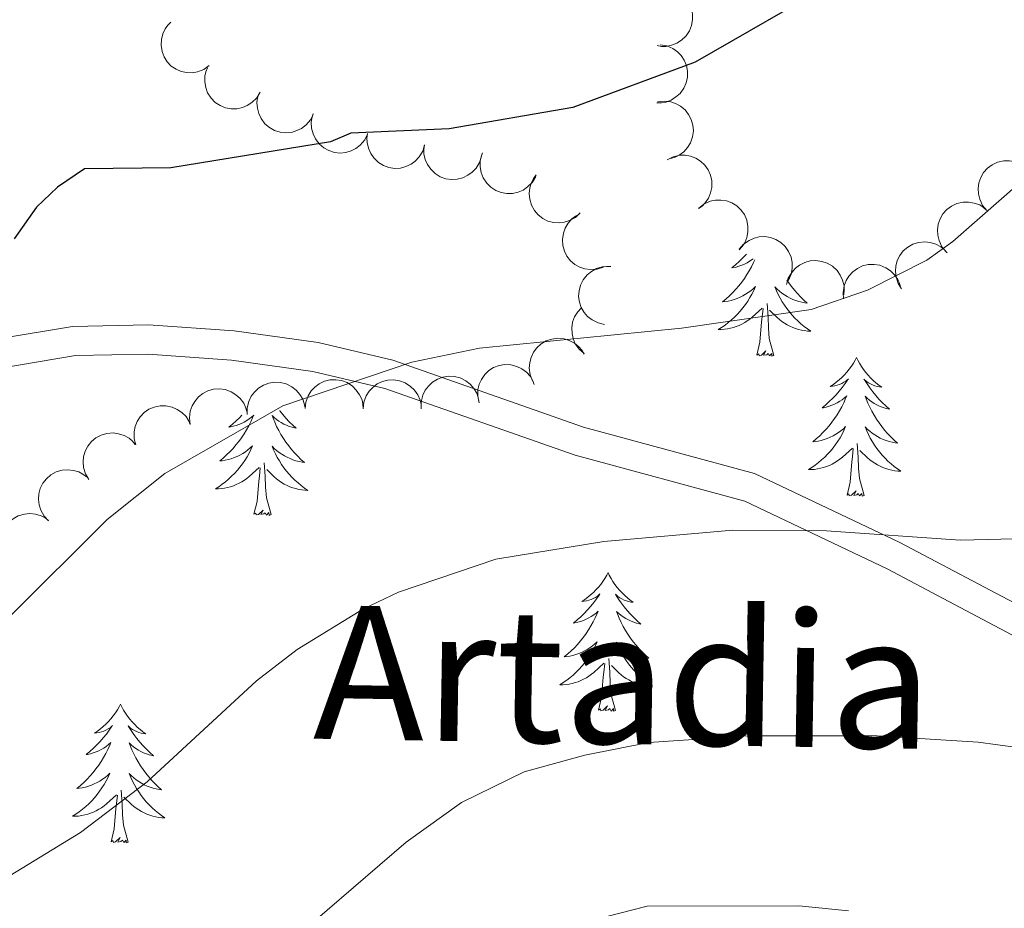
# Model space of a CAD drawing. Units: metres. Extents: x 613634 to 618089, y 722281 to 725251.
# Drawn here: x 615880 to 615964, y 723160 to 723237 of the extents above; entities that cross this region are included whole.
import ezdxf
from ezdxf.enums import TextEntityAlignment as Align

# ---------------------------------------------------------------- set-up
doc = ezdxf.new("R2010")
doc.units = ezdxf.units.M
doc.header["$MEASUREMENT"] = 0
doc.linetypes.add('DGN Style 3', pattern=[73.780546, 52.70039, -21.080156])
for name, color, linetype, lineweight in [('Altimetría', 7, 'Continuous', 0), ('Carátula', 7, 'Continuous', 0), ('Entidades_rústicas', 7, 'Continuous', 0), ('Marco', 7, 'Continuous', 0), ('Textos_rotulacion', 7, 'Continuous', 0), ('Viales_ffcc', 7, 'Continuous', 0), ('Zona_arbolada', 7, 'Continuous', 0)]:
    doc.layers.add(name, color=color, linetype=linetype, lineweight=lineweight)
doc.styles.add('Style-Times New Roman', font='txt')

msp = doc.modelspace()

# ---------------------------------------------------------------- linework, layer by layer
at = {"layer": 'Altimetría', "color": 30, "linetype": 'Continuous', "lineweight": 30, "elevation": 775, "flags": 128}
msp.add_lwpolyline([(615988.961, 723289.756), (615988.811, 723273.382), (615987.765, 723271.124), (615983.574, 723267.763), (615974.369, 723262.905), (615972.139, 723261.276), (615968.247, 723257.571), (615958.594, 723247.115), (615954.552, 723243.478), (615949.889, 723239.92), (615937.71, 723232.902), (615927.192, 723228.988), (615916.534, 723227.145), (615908.084, 723226.789), (615906.327, 723226.021), (615892.601, 723223.791), (615885.164, 723223.713), (615882.834, 723222.126), (615881.026, 723220.406), (615879.104, 723217.673)], dxfattribs=at)
at = {"layer": 'Altimetría', "color": 30, "linetype": 'Continuous', "lineweight": 0, "flags": 128}
for points, elevation in [([(615878.658, 723185.09), (615887.114, 723193.534), (615892.068, 723197.477), (615902.231, 723203.31), (615913.315, 723207.072), (615919.142, 723208.287), (615936.518, 723209.996), (615947.683, 723211.611), (615952.534, 723213.267), (615957.622, 723215.841), (615959.874, 723217.464), (615967.775, 723224.396), (615977.279, 723234.938), (615992.116, 723254.934), (615996.256, 723261.328), (615998.947, 723266.776), (616000.538, 723272.286), (616000.301, 723285.516)], 770), ([(615876.299, 723161.413), (615884.82, 723166.596), (615890.556, 723170.964), (615899.969, 723179.644), (615903.461, 723182.345), (615909.157, 723185.843), (615912.191, 723187.29), (615920.558, 723190.121), (615929.858, 723191.649), (615940.934, 723192.602), (615948.995, 723192.557), (615960.506, 723191.755), (615966.355, 723191.905)], 765), ([(615896.971, 723152.119), (615912.824, 723165.755), (615917.604, 723169.188), (615922.98, 723171.813), (615928.208, 723173.258), (615933.715, 723174.35), (615942.247, 723174.903), (615953.375, 723174.909), (615962.064, 723174.364), (615967.121, 723173.671)], 760), ([(615925.411, 723158.167), (615933.581, 723160.265), (615946.634, 723160.274), (615950.894, 723159.844)], 755)]:
    msp.add_lwpolyline(points, dxfattribs=dict(at, elevation=elevation))
at = {"layer": 'Carátula', "color": 7, "linetype": 'Continuous', "lineweight": 0}
msp.add_3dface([(613633.654, 722280.602), (618088.649, 722280.602), (618088.649, 725250.612), (613633.654, 725250.612)], dxfattribs=at)
at = {"layer": 'Entidades_rústicas', "color": 92, "linetype": 'Continuous', "lineweight": 0, "flags": 128}
for points in [[(615942.109, 723216.367), (615942.065, 723216.317), (615941.78, 723216.017), (615941.483, 723215.728), (615941.176, 723215.45), (615940.858, 723215.184), (615940.982, 723215.205), (615941.229, 723215.259), (615941.473, 723215.328), (615941.71, 723215.412), (615941.943, 723215.511), (615942.168, 723215.625), (615942.386, 723215.753), (615942.595, 723215.894), (615942.693, 723215.969)], [(615942.838, 723215.872), (615942.731, 723215.636), (615942.554, 723215.285), (615942.363, 723214.941), (615942.157, 723214.604), (615941.94, 723214.277), (615941.708, 723213.959), (615941.463, 723213.651), (615941.207, 723213.352), (615940.938, 723213.064), (615940.659, 723212.788), (615940.367, 723212.523), (615940.066, 723212.27), (615940.262, 723212.292), (615940.53, 723212.334), (615940.794, 723212.393), (615941.054, 723212.467), (615941.311, 723212.557), (615941.561, 723212.661), (615941.804, 723212.78), (615942.04, 723212.914), (615942.268, 723213.06), (615942.486, 723213.221), (615942.695, 723213.393), (615942.893, 723213.578), (615942.747, 723213.253), (615942.587, 723212.935), (615942.412, 723212.624), (615942.224, 723212.322), (615942.022, 723212.028), (615941.807, 723211.744), (615941.58, 723211.47), (615941.34, 723211.205), (615941.09, 723210.952), (615940.828, 723210.711), (615940.555, 723210.482), (615940.272, 723210.264), (615939.98, 723210.06), (615939.687, 723209.874), (615939.952, 723209.879), (615940.215, 723209.899), (615940.478, 723209.936), (615940.738, 723209.988), (615940.994, 723210.056), (615941.245, 723210.139), (615941.491, 723210.238), (615941.731, 723210.35), (615941.963, 723210.477), (615942.188, 723210.618), (615942.403, 723210.773), (615942.609, 723210.939), (615943.47, 723211.724)], [(615945.593, 723214.141), (615945.763, 723213.891), (615945.997, 723213.575), (615946.243, 723213.268), (615946.502, 723212.971), (615946.772, 723212.686), (615947.054, 723212.411), (615947.347, 723212.148), (615947.151, 723212.176), (615946.885, 723212.228), (615946.623, 723212.295), (615946.366, 723212.378), (615946.112, 723212.477), (615945.866, 723212.589), (615945.627, 723212.716), (615945.396, 723212.858), (615945.173, 723213.011), (615944.96, 723213.179), (615944.757, 723213.358), (615944.565, 723213.55), (615944.701, 723213.22), (615944.85, 723212.897), (615945.014, 723212.58), (615945.192, 723212.272), (615945.384, 723211.972), (615945.589, 723211.68), (615945.807, 723211.399), (615946.038, 723211.127), (615946.279, 723210.865), (615946.533, 723210.615), (615946.798, 723210.377), (615947.073, 723210.15), (615947.359, 723209.936), (615947.646, 723209.741), (615947.381, 723209.754), (615947.118, 723209.783), (615946.857, 723209.829), (615946.599, 723209.89), (615946.345, 723209.966), (615946.097, 723210.058), (615945.854, 723210.165), (615945.618, 723210.285), (615945.391, 723210.419), (615945.171, 723210.568), (615944.961, 723210.73), (615944.761, 723210.903), (615944.113, 723211.534)], [(615944.481, 723207.657), (615944.076, 723209.104), (615944.001, 723210.01), (615943.971, 723210.959), (615943.888, 723212.125)], [(615943.011, 723207.682), (615943.275, 723208.796), (615943.417, 723210.536), (615943.473, 723210.968), (615943.548, 723211.69)], [(615944.481, 723207.657), (615944.306, 723207.592), (615944.291, 723207.832), (615944.097, 723207.613), (615943.98, 723207.818), (615943.857, 723207.712), (615943.586, 723207.662), (615943.789, 723208.052), (615943.397, 723207.678), (615943.209, 723207.628), (615943.17, 723207.79), (615943.011, 723207.682)], [(615951.588, 723207.47), (615951.473, 723207.253), (615951.314, 723206.981), (615951.141, 723206.717), (615950.955, 723206.464), (615950.757, 723206.219), (615950.546, 723205.984), (615950.323, 723205.762), (615950.09, 723205.55), (615949.846, 723205.351), (615949.592, 723205.164), (615949.329, 723204.991), (615949.529, 723205.01), (615949.732, 723205.045), (615949.932, 723205.096), (615950.128, 723205.162), (615950.319, 723205.244), (615950.501, 723205.34), (615950.677, 723205.449), (615950.885, 723205.637), (615950.843, 723205.572), (615950.607, 723205.231), (615950.359, 723204.899), (615950.097, 723204.578), (615949.824, 723204.266), (615949.539, 723203.966), (615949.242, 723203.677), (615948.934, 723203.399), (615948.617, 723203.133), (615948.741, 723203.154), (615948.988, 723203.208), (615949.231, 723203.277), (615949.469, 723203.361), (615949.702, 723203.46), (615949.927, 723203.574), (615950.145, 723203.702), (615950.354, 723203.843), (615950.554, 723203.997), (615950.744, 723204.164), (615950.652, 723203.943), (615950.49, 723203.585), (615950.313, 723203.234), (615950.122, 723202.89), (615949.916, 723202.553), (615949.699, 723202.226), (615949.466, 723201.908), (615949.222, 723201.6), (615948.966, 723201.301), (615948.697, 723201.014), (615948.418, 723200.737), (615948.126, 723200.472), (615947.825, 723200.219), (615948.021, 723200.241), (615948.289, 723200.283), (615948.553, 723200.342), (615948.813, 723200.417), (615949.07, 723200.506), (615949.32, 723200.61), (615949.563, 723200.729), (615949.799, 723200.863), (615950.026, 723201.009), (615950.245, 723201.17), (615950.454, 723201.342), (615950.652, 723201.527), (615950.506, 723201.202), (615950.345, 723200.884), (615950.171, 723200.573), (615949.983, 723200.271), (615949.781, 723199.977), (615949.566, 723199.693), (615949.339, 723199.419), (615949.099, 723199.155), (615948.849, 723198.901), (615948.587, 723198.66), (615948.314, 723198.431), (615948.031, 723198.213), (615947.739, 723198.009), (615947.446, 723197.823), (615947.711, 723197.828), (615947.974, 723197.848), (615948.237, 723197.885), (615948.497, 723197.938), (615948.753, 723198.005), (615949.004, 723198.088), (615949.25, 723198.187), (615949.49, 723198.299), (615949.722, 723198.426), (615949.947, 723198.567), (615950.162, 723198.722), (615950.368, 723198.888), (615951.229, 723199.673)], [(615951.588, 723207.47), (615951.695, 723207.249), (615951.846, 723206.972), (615952.009, 723206.703), (615952.187, 723206.443), (615952.377, 723206.192), (615952.58, 723205.95), (615952.795, 723205.721), (615953.021, 723205.501), (615953.258, 723205.294), (615953.506, 723205.099), (615953.763, 723204.916), (615953.564, 723204.943), (615953.362, 723204.984), (615953.164, 723205.042), (615952.97, 723205.115), (615952.782, 723205.203), (615952.603, 723205.305), (615952.431, 723205.42), (615952.229, 723205.614), (615952.269, 723205.548), (615952.493, 723205.2), (615952.73, 723204.86), (615952.981, 723204.529), (615953.244, 723204.209), (615953.518, 723203.899), (615953.805, 723203.6), (615954.104, 723203.312), (615954.412, 723203.036), (615954.289, 723203.061), (615954.044, 723203.123), (615953.803, 723203.2), (615953.568, 723203.292), (615953.339, 723203.399), (615953.118, 723203.521), (615952.904, 723203.655), (615952.7, 723203.804), (615952.505, 723203.964), (615952.321, 723204.137), (615952.406, 723203.914), (615952.555, 723203.55), (615952.721, 723203.193), (615952.9, 723202.843), (615953.094, 723202.5), (615953.3, 723202.166), (615953.522, 723201.84), (615953.756, 723201.524), (615954.002, 723201.217), (615954.261, 723200.92), (615954.531, 723200.635), (615954.813, 723200.36), (615955.106, 723200.097), (615954.91, 723200.125), (615954.644, 723200.177), (615954.382, 723200.244), (615954.125, 723200.327), (615953.871, 723200.426), (615953.625, 723200.538), (615953.386, 723200.665), (615953.155, 723200.807), (615952.932, 723200.961), (615952.719, 723201.128), (615952.516, 723201.308), (615952.324, 723201.499), (615952.46, 723201.17), (615952.609, 723200.846), (615952.773, 723200.529), (615952.951, 723200.221), (615953.143, 723199.921), (615953.348, 723199.629), (615953.566, 723199.348), (615953.797, 723199.076), (615954.038, 723198.814), (615954.292, 723198.564), (615954.557, 723198.326), (615954.832, 723198.099), (615955.118, 723197.885), (615955.405, 723197.69), (615955.14, 723197.703), (615954.877, 723197.732), (615954.616, 723197.778), (615954.358, 723197.839), (615954.104, 723197.915), (615953.856, 723198.007), (615953.613, 723198.114), (615953.377, 723198.234), (615953.15, 723198.369), (615952.93, 723198.517), (615952.72, 723198.679), (615952.52, 723198.852), (615951.872, 723199.483)], [(615901.95, 723202.884), (615901.956, 723202.877), (615902.219, 723202.557), (615902.494, 723202.247), (615902.781, 723201.948), (615903.079, 723201.66), (615903.387, 723201.384), (615903.264, 723201.409), (615903.019, 723201.471), (615902.778, 723201.548), (615902.543, 723201.64), (615902.314, 723201.747), (615902.093, 723201.869), (615901.879, 723202.003), (615901.675, 723202.152), (615901.481, 723202.312), (615901.296, 723202.485), (615901.381, 723202.262), (615901.531, 723201.898), (615901.696, 723201.541), (615901.875, 723201.191), (615902.069, 723200.848), (615902.275, 723200.513), (615902.497, 723200.188), (615902.731, 723199.872), (615902.977, 723199.564), (615903.236, 723199.268), (615903.506, 723198.982), (615903.788, 723198.708), (615904.081, 723198.445), (615903.885, 723198.473), (615903.619, 723198.525), (615903.357, 723198.592), (615903.1, 723198.675), (615902.846, 723198.774), (615902.6, 723198.886), (615902.361, 723199.013), (615902.13, 723199.155), (615901.907, 723199.308), (615901.694, 723199.476), (615901.491, 723199.655), (615901.299, 723199.847), (615901.435, 723199.517), (615901.584, 723199.194), (615901.748, 723198.877), (615901.926, 723198.569), (615902.118, 723198.269), (615902.323, 723197.977), (615902.541, 723197.695), (615902.772, 723197.424), (615903.013, 723197.161), (615903.267, 723196.912), (615903.532, 723196.674), (615903.807, 723196.447), (615904.093, 723196.233), (615904.38, 723196.037), (615904.115, 723196.051), (615903.852, 723196.08), (615903.591, 723196.126), (615903.333, 723196.187), (615903.079, 723196.263), (615902.831, 723196.354), (615902.589, 723196.462), (615902.353, 723196.581), (615902.125, 723196.716), (615901.905, 723196.865), (615901.695, 723197.027), (615901.495, 723197.2), (615900.847, 723197.831)], [(615898.708, 723202.517), (615898.514, 723202.314), (615898.217, 723202.025), (615897.91, 723201.747), (615897.592, 723201.481), (615897.716, 723201.502), (615897.963, 723201.556), (615898.207, 723201.625), (615898.444, 723201.709), (615898.677, 723201.808), (615898.902, 723201.922), (615899.12, 723202.049), (615899.329, 723202.191), (615899.529, 723202.345), (615899.719, 723202.512), (615899.627, 723202.291), (615899.465, 723201.933), (615899.288, 723201.582), (615899.097, 723201.238), (615898.891, 723200.901), (615898.674, 723200.574), (615898.442, 723200.256), (615898.197, 723199.948), (615897.941, 723199.649), (615897.672, 723199.361), (615897.393, 723199.085), (615897.101, 723198.82), (615896.8, 723198.567), (615896.996, 723198.589), (615897.264, 723198.631), (615897.528, 723198.69), (615897.788, 723198.764), (615898.045, 723198.854), (615898.295, 723198.958), (615898.538, 723199.077), (615898.774, 723199.211), (615899.002, 723199.357), (615899.22, 723199.517), (615899.429, 723199.69), (615899.627, 723199.875), (615899.481, 723199.55), (615899.321, 723199.232), (615899.146, 723198.921), (615898.958, 723198.619), (615898.756, 723198.325), (615898.541, 723198.041), (615898.314, 723197.766), (615898.074, 723197.502), (615897.824, 723197.249), (615897.562, 723197.008), (615897.289, 723196.778), (615897.006, 723196.561), (615896.714, 723196.357), (615896.421, 723196.171), (615896.686, 723196.175), (615896.949, 723196.196), (615897.212, 723196.233), (615897.472, 723196.285), (615897.728, 723196.353), (615897.979, 723196.436), (615898.225, 723196.535), (615898.465, 723196.647), (615898.697, 723196.774), (615898.922, 723196.915), (615899.137, 723197.069), (615899.343, 723197.236), (615900.204, 723198.021)], [(615950.77, 723195.631), (615951.034, 723196.745), (615951.176, 723198.485), (615951.232, 723198.917), (615951.307, 723199.639)], [(615952.24, 723195.606), (615951.835, 723197.053), (615951.76, 723197.959), (615951.729, 723198.908), (615951.647, 723200.074)], [(615899.745, 723193.979), (615900.009, 723195.093), (615900.151, 723196.832), (615900.207, 723197.265), (615900.282, 723197.986)], [(615901.215, 723193.954), (615900.81, 723195.401), (615900.735, 723196.307), (615900.705, 723197.256), (615900.622, 723198.422)], [(615952.24, 723195.606), (615952.065, 723195.541), (615952.05, 723195.781), (615951.856, 723195.562), (615951.739, 723195.767), (615951.616, 723195.661), (615951.345, 723195.611), (615951.548, 723196.001), (615951.156, 723195.628), (615950.967, 723195.577), (615950.929, 723195.739), (615950.77, 723195.631)], [(615901.215, 723193.954), (615901.04, 723193.889), (615901.025, 723194.128), (615900.831, 723193.91), (615900.714, 723194.115), (615900.591, 723194.009), (615900.32, 723193.959), (615900.523, 723194.349), (615900.131, 723193.975), (615899.943, 723193.925), (615899.904, 723194.087), (615899.745, 723193.979)], [(615930.207, 723188.958), (615930.092, 723188.741), (615929.932, 723188.469), (615929.76, 723188.206), (615929.574, 723187.952), (615929.375, 723187.707), (615929.164, 723187.472), (615928.942, 723187.25), (615928.708, 723187.038), (615928.465, 723186.839), (615928.211, 723186.652), (615927.948, 723186.479), (615928.147, 723186.498), (615928.351, 723186.533), (615928.55, 723186.585), (615928.747, 723186.65), (615928.937, 723186.732), (615929.12, 723186.828), (615929.296, 723186.937), (615929.504, 723187.125), (615929.462, 723187.06), (615929.226, 723186.719), (615928.977, 723186.387), (615928.716, 723186.066), (615928.443, 723185.754), (615928.157, 723185.454), (615927.861, 723185.165), (615927.553, 723184.887), (615927.235, 723184.621), (615927.36, 723184.642), (615927.607, 723184.696), (615927.85, 723184.765), (615928.087, 723184.849), (615928.32, 723184.948), (615928.545, 723185.062), (615928.763, 723185.19), (615928.973, 723185.331), (615929.172, 723185.485), (615929.362, 723185.652), (615929.27, 723185.431), (615929.108, 723185.073), (615928.931, 723184.722), (615928.74, 723184.378), (615928.535, 723184.041), (615928.317, 723183.714), (615928.085, 723183.396), (615927.841, 723183.088), (615927.585, 723182.789), (615927.316, 723182.502), (615927.036, 723182.225), (615926.745, 723181.96), (615926.443, 723181.707), (615926.64, 723181.729), (615926.908, 723181.771), (615927.172, 723181.83), (615927.432, 723181.905), (615927.688, 723181.994), (615927.938, 723182.098), (615928.181, 723182.217), (615928.417, 723182.351), (615928.645, 723182.497), (615928.864, 723182.658), (615929.073, 723182.83), (615929.271, 723183.015), (615929.124, 723182.69), (615928.964, 723182.372), (615928.79, 723182.061), (615928.602, 723181.759), (615928.4, 723181.465), (615928.185, 723181.181), (615927.957, 723180.907), (615927.718, 723180.643), (615927.467, 723180.389), (615927.205, 723180.148), (615926.932, 723179.919), (615926.65, 723179.702), (615926.357, 723179.497), (615926.064, 723179.311), (615926.329, 723179.316), (615926.593, 723179.336), (615926.855, 723179.373), (615927.115, 723179.426), (615927.371, 723179.493), (615927.623, 723179.576), (615927.868, 723179.675), (615928.108, 723179.787), (615928.341, 723179.914), (615928.565, 723180.055), (615928.781, 723180.21), (615928.986, 723180.376), (615929.848, 723181.161)], [(615930.207, 723188.958), (615930.314, 723188.737), (615930.464, 723188.46), (615930.628, 723188.191), (615930.805, 723187.931), (615930.995, 723187.68), (615931.198, 723187.438), (615931.413, 723187.209), (615931.64, 723186.989), (615931.876, 723186.782), (615932.124, 723186.587), (615932.381, 723186.404), (615932.182, 723186.431), (615931.98, 723186.472), (615931.782, 723186.53), (615931.588, 723186.603), (615931.401, 723186.691), (615931.221, 723186.793), (615931.049, 723186.908), (615930.847, 723187.102), (615930.887, 723187.036), (615931.112, 723186.688), (615931.349, 723186.348), (615931.599, 723186.017), (615931.862, 723185.697), (615932.137, 723185.387), (615932.424, 723185.088), (615932.722, 723184.8), (615933.031, 723184.524), (615932.907, 723184.549), (615932.662, 723184.611), (615932.421, 723184.688), (615932.187, 723184.78), (615931.957, 723184.887), (615931.737, 723185.009), (615931.523, 723185.144), (615931.318, 723185.292), (615931.124, 723185.452), (615930.94, 723185.625), (615931.024, 723185.402), (615931.174, 723185.038), (615931.339, 723184.682), (615931.518, 723184.331), (615931.712, 723183.988), (615931.919, 723183.654), (615932.14, 723183.328), (615932.374, 723183.012), (615932.62, 723182.705), (615932.879, 723182.408), (615933.149, 723182.123), (615933.432, 723181.848), (615933.724, 723181.585), (615933.529, 723181.613), (615933.263, 723181.665), (615933.001, 723181.732), (615932.743, 723181.816), (615932.49, 723181.914), (615932.244, 723182.026), (615932.005, 723182.153), (615931.773, 723182.295), (615931.551, 723182.449), (615931.337, 723182.616), (615931.134, 723182.796), (615930.942, 723182.987), (615931.078, 723182.658), (615931.228, 723182.334), (615931.391, 723182.017), (615931.569, 723181.709), (615931.761, 723181.409), (615931.966, 723181.118), (615932.185, 723180.836), (615932.415, 723180.564), (615932.657, 723180.302), (615932.911, 723180.053), (615933.176, 723179.814), (615933.451, 723179.587), (615933.736, 723179.374), (615934.023, 723179.178), (615933.758, 723179.191), (615933.496, 723179.221), (615933.234, 723179.266), (615932.976, 723179.327), (615932.723, 723179.404), (615932.474, 723179.495), (615932.232, 723179.602), (615931.996, 723179.722), (615931.768, 723179.857), (615931.549, 723180.005), (615931.338, 723180.167), (615931.138, 723180.34), (615930.491, 723180.971)], [(615930.859, 723177.095), (615930.454, 723178.542), (615930.378, 723179.447), (615930.348, 723180.397), (615930.265, 723181.562)], [(615929.389, 723177.119), (615929.653, 723178.233), (615929.795, 723179.973), (615929.85, 723180.405), (615929.925, 723181.127)], [(615888.272, 723177.635), (615888.157, 723177.418), (615887.997, 723177.146), (615887.825, 723176.882), (615887.639, 723176.629), (615887.441, 723176.384), (615887.23, 723176.149), (615887.007, 723175.927), (615886.773, 723175.715), (615886.53, 723175.516), (615886.276, 723175.329), (615886.013, 723175.156), (615886.212, 723175.175), (615886.416, 723175.21), (615886.616, 723175.261), (615886.812, 723175.327), (615887.002, 723175.409), (615887.185, 723175.505), (615887.361, 723175.614), (615887.569, 723175.802), (615887.527, 723175.737), (615887.291, 723175.396), (615887.042, 723175.064), (615886.781, 723174.743), (615886.508, 723174.431), (615886.223, 723174.131), (615885.926, 723173.842), (615885.618, 723173.564), (615885.301, 723173.298), (615885.425, 723173.319), (615885.672, 723173.373), (615885.915, 723173.442), (615886.152, 723173.526), (615886.385, 723173.625), (615886.61, 723173.739), (615886.828, 723173.867), (615887.038, 723174.008), (615887.237, 723174.162), (615887.427, 723174.329), (615887.335, 723174.108), (615887.173, 723173.75), (615886.996, 723173.399), (615886.806, 723173.055), (615886.6, 723172.718), (615886.382, 723172.391), (615886.15, 723172.073), (615885.906, 723171.765), (615885.65, 723171.466), (615885.381, 723171.179), (615885.101, 723170.902), (615884.81, 723170.637), (615884.509, 723170.384), (615884.705, 723170.406), (615884.973, 723170.448), (615885.237, 723170.507), (615885.497, 723170.582), (615885.754, 723170.671), (615886.003, 723170.775), (615886.246, 723170.894), (615886.483, 723171.028), (615886.71, 723171.174), (615886.929, 723171.335), (615887.138, 723171.507), (615887.336, 723171.692), (615887.189, 723171.367), (615887.029, 723171.049), (615886.855, 723170.738), (615886.667, 723170.436), (615886.465, 723170.142), (615886.25, 723169.858), (615886.022, 723169.584), (615885.783, 723169.32), (615885.533, 723169.066), (615885.27, 723168.825), (615884.998, 723168.596), (615884.715, 723168.378), (615884.422, 723168.174), (615884.129, 723167.988), (615884.394, 723167.993), (615884.658, 723168.013), (615884.92, 723168.05), (615885.18, 723168.103), (615885.436, 723168.17), (615885.688, 723168.253), (615885.934, 723168.352), (615886.174, 723168.464), (615886.406, 723168.591), (615886.63, 723168.732), (615886.846, 723168.887), (615887.052, 723169.053), (615887.913, 723169.838)], [(615888.272, 723177.635), (615888.379, 723177.414), (615888.529, 723177.137), (615888.693, 723176.868), (615888.871, 723176.608), (615889.06, 723176.357), (615889.263, 723176.115), (615889.479, 723175.886), (615889.705, 723175.666), (615889.941, 723175.459), (615890.189, 723175.264), (615890.446, 723175.081), (615890.248, 723175.108), (615890.045, 723175.149), (615889.847, 723175.207), (615889.653, 723175.28), (615889.466, 723175.368), (615889.286, 723175.47), (615889.114, 723175.585), (615888.913, 723175.779), (615888.953, 723175.713), (615889.177, 723175.365), (615889.414, 723175.025), (615889.665, 723174.694), (615889.927, 723174.374), (615890.202, 723174.064), (615890.489, 723173.765), (615890.787, 723173.477), (615891.096, 723173.201), (615890.972, 723173.226), (615890.727, 723173.288), (615890.486, 723173.365), (615890.252, 723173.457), (615890.023, 723173.564), (615889.802, 723173.686), (615889.588, 723173.82), (615889.383, 723173.969), (615889.189, 723174.129), (615889.005, 723174.302), (615889.089, 723174.079), (615889.239, 723173.715), (615889.404, 723173.358), (615889.583, 723173.008), (615889.778, 723172.665), (615889.984, 723172.331), (615890.205, 723172.005), (615890.439, 723171.689), (615890.685, 723171.382), (615890.944, 723171.085), (615891.214, 723170.8), (615891.497, 723170.525), (615891.789, 723170.262), (615891.594, 723170.29), (615891.328, 723170.342), (615891.066, 723170.409), (615890.808, 723170.492), (615890.555, 723170.591), (615890.309, 723170.703), (615890.07, 723170.83), (615889.838, 723170.972), (615889.616, 723171.126), (615889.402, 723171.293), (615889.199, 723171.473), (615889.008, 723171.664), (615889.143, 723171.335), (615889.293, 723171.011), (615889.456, 723170.694), (615889.634, 723170.386), (615889.826, 723170.086), (615890.031, 723169.794), (615890.25, 723169.513), (615890.48, 723169.241), (615890.722, 723168.979), (615890.976, 723168.729), (615891.241, 723168.491), (615891.516, 723168.264), (615891.801, 723168.05), (615892.088, 723167.855), (615891.823, 723167.868), (615891.561, 723167.897), (615891.3, 723167.943), (615891.042, 723168.004), (615890.788, 723168.08), (615890.539, 723168.172), (615890.297, 723168.279), (615890.061, 723168.399), (615889.833, 723168.534), (615889.614, 723168.682), (615889.403, 723168.844), (615889.203, 723169.017), (615888.556, 723169.648)], [(615930.859, 723177.095), (615930.683, 723177.029), (615930.669, 723177.269), (615930.475, 723177.05), (615930.357, 723177.255), (615930.234, 723177.149), (615929.964, 723177.1), (615930.166, 723177.489), (615929.775, 723177.116), (615929.586, 723177.065), (615929.548, 723177.228), (615929.389, 723177.119)], [(615887.454, 723165.796), (615887.718, 723166.91), (615887.86, 723168.65), (615887.915, 723169.082), (615887.99, 723169.804)], [(615888.924, 723165.771), (615888.519, 723167.218), (615888.443, 723168.124), (615888.413, 723169.073), (615888.331, 723170.239)], [(615888.924, 723165.771), (615888.749, 723165.706), (615888.734, 723165.946), (615888.54, 723165.727), (615888.422, 723165.932), (615888.3, 723165.826), (615888.029, 723165.776), (615888.231, 723166.166), (615887.84, 723165.793), (615887.651, 723165.742), (615887.613, 723165.904), (615887.454, 723165.796)]]:
    msp.add_lwpolyline(points, dxfattribs=at)
at = {"layer": 'Marco', "color": 7, "linetype": 'Continuous', "lineweight": 0}
msp.add_3dface([(614510.622, 722674.513), (614511.206, 724988.168), (617926.277, 724988.197), (617926.813, 722674.513)], dxfattribs=at)
at = {"layer": 'Viales_ffcc', "color": 7, "linetype": 'DGN Style 3', "lineweight": 0}
msp.add_polyline3d([(616035.875, 723202.929, 752.758), (616024.153, 723195.471, 754.352), (616009.586, 723185.751, 757.222), (616005.154, 723183.697, 758.28), (615996.575, 723181.201, 760.049), (615992.74, 723180.472, 760.73), (615987.795, 723180.03, 761.533), (615982.847, 723180.277, 762.242), (615977.313, 723181.281, 762.872), (615970.209, 723183.677, 763.525), (615955.312, 723191.558, 764.557), (615942.812, 723197.486, 767.427), (615928.101, 723201.477, 769.021), (615911.691, 723207.231, 770.778), (615905.273, 723208.761, 771.332), (615898.037, 723209.772, 771.891), (615890.668, 723210.291, 773.245), (615884.14, 723210.155, 774.035), (615877.419, 723209.035, 774.633)], dxfattribs=at)
at = {"layer": 'Viales_ffcc', "color": 7, "linetype": 'Continuous', "lineweight": 0}
msp.add_polyline3d([(616037.205, 723200.777, 752.767), (616025.535, 723193.352, 754.354), (616010.831, 723183.541, 757.244), (616006.056, 723181.327, 758.346), (615997.184, 723178.744, 760.15), (615993.11, 723177.969, 760.858), (615987.868, 723177.5, 761.692), (615982.582, 723177.763, 762.433), (615976.703, 723178.829, 763.094), (615969.228, 723181.349, 763.775), (615954.214, 723189.292, 764.815), (615941.972, 723195.102, 767.667), (615927.377, 723199.062, 769.252), (615911.001, 723204.805, 771.006), (615904.822, 723206.277, 771.54), (615897.798, 723207.258, 772.08), (615890.631, 723207.765, 773.415), (615884.39, 723207.634, 774.176), (615877.957, 723206.562, 774.742)], dxfattribs=at)
at = {"layer": 'Zona_arbolada', "color": 92, "linetype": 'Continuous', "lineweight": 0, "flags": 128}
for points, elevation in [([(615935.557, 723239.184), (615936.088, 723239), (615936.577, 723238.678), (615936.918, 723238.337), (615937.164, 723237.965), (615937.367, 723237.516), (615937.475, 723237.036), (615937.485, 723236.545), (615937.389, 723236.052), (615937.204, 723235.58), (615936.923, 723235.157), (615936.526, 723234.774), (615936.124, 723234.527), (615935.665, 723234.339), (615935.184, 723234.238), (615934.803, 723234.246), (615934.42, 723234.315)], 777.191), ([(615895.901, 723232.588), (615895.442, 723232.264), (615894.896, 723232.053), (615894.42, 723231.974), (615893.975, 723231.99), (615893.491, 723232.086), (615893.038, 723232.278), (615892.633, 723232.555), (615892.288, 723232.92), (615892.012, 723233.346), (615891.831, 723233.82), (615891.751, 723234.365), (615891.784, 723234.837), (615891.898, 723235.318), (615892.095, 723235.769), (615892.324, 723236.074), (615892.602, 723236.345)], 778.384), ([(615934.7, 723234.387), (615935.255, 723234.296), (615935.792, 723234.062), (615936.186, 723233.784), (615936.491, 723233.459), (615936.767, 723233.051), (615936.955, 723232.596), (615937.049, 723232.114), (615937.038, 723231.612), (615936.935, 723231.115), (615936.73, 723230.651), (615936.404, 723230.206), (615936.049, 723229.894), (615935.63, 723229.632), (615935.172, 723229.45), (615934.795, 723229.393), (615934.407, 723229.396)], 776.137), ([(615900.271, 723230.307), (615899.983, 723229.824), (615899.568, 723229.41), (615899.165, 723229.146), (615898.751, 723228.98), (615898.27, 723228.873), (615897.778, 723228.865), (615897.295, 723228.954), (615896.832, 723229.148), (615896.408, 723229.426), (615896.05, 723229.787), (615895.756, 723230.253), (615895.596, 723230.698), (615895.505, 723231.184), (615895.504, 723231.676), (615895.589, 723232.048), (615895.734, 723232.408)], 777.501), ([(615904.857, 723228.435), (615904.607, 723227.932), (615904.226, 723227.487), (615903.845, 723227.192), (615903.445, 723226.995), (615902.974, 723226.85), (615902.484, 723226.804), (615901.996, 723226.855), (615901.519, 723227.013), (615901.074, 723227.257), (615900.69, 723227.588), (615900.36, 723228.031), (615900.166, 723228.461), (615900.038, 723228.939), (615899.998, 723229.43), (615900.054, 723229.807), (615900.171, 723230.178)], 776.851), ([(615934.473, 723229.473), (615935.031, 723229.543), (615935.612, 723229.472), (615936.069, 723229.317), (615936.454, 723229.093), (615936.835, 723228.78), (615937.144, 723228.398), (615937.372, 723227.963), (615937.504, 723227.478), (615937.547, 723226.973), (615937.483, 723226.469), (615937.297, 723225.95), (615937.045, 723225.55), (615936.718, 723225.179), (615936.331, 723224.874), (615935.986, 723224.713), (615935.613, 723224.605)], 775.154), ([(615909.525, 723226.7), (615909.274, 723226.197), (615908.893, 723225.752), (615908.512, 723225.456), (615908.112, 723225.259), (615907.641, 723225.115), (615907.151, 723225.069), (615906.663, 723225.12), (615906.186, 723225.278), (615905.741, 723225.522), (615905.357, 723225.853), (615905.028, 723226.295), (615904.833, 723226.726), (615904.705, 723227.204), (615904.665, 723227.695), (615904.722, 723228.072), (615904.838, 723228.442)], 776.397), ([(615914.425, 723225.769), (615914.259, 723225.232), (615913.954, 723224.732), (615913.625, 723224.379), (615913.263, 723224.121), (615912.82, 723223.903), (615912.344, 723223.778), (615911.854, 723223.751), (615911.358, 723223.83), (615910.88, 723223.999), (615910.448, 723224.265), (615910.051, 723224.648), (615909.79, 723225.043), (615909.587, 723225.494), (615909.469, 723225.972), (615909.464, 723226.353), (615909.52, 723226.737)], 776.021), ([(615919.321, 723224.803), (615919.155, 723224.266), (615918.85, 723223.765), (615918.521, 723223.413), (615918.158, 723223.154), (615917.716, 723222.936), (615917.24, 723222.812), (615916.75, 723222.784), (615916.254, 723222.863), (615915.776, 723223.033), (615915.344, 723223.298), (615914.947, 723223.682), (615914.686, 723224.076), (615914.483, 723224.527), (615914.365, 723225.005), (615914.36, 723225.386), (615914.416, 723225.771)], 775.711), ([(615923.982, 723223.056), (615923.7, 723222.57), (615923.291, 723222.15), (615922.891, 723221.881), (615922.479, 723221.71), (615922, 723221.596), (615921.508, 723221.582), (615921.024, 723221.665), (615920.558, 723221.853), (615920.13, 723222.125), (615919.768, 723222.481), (615919.468, 723222.943), (615919.302, 723223.386), (615919.205, 723223.871), (615919.197, 723224.364), (615919.278, 723224.736), (615919.418, 723225.098)], 775.363), ([(615935.296, 723224.497), (615935.799, 723224.748), (615936.371, 723224.874), (615936.853, 723224.88), (615937.291, 723224.797), (615937.754, 723224.628), (615938.173, 723224.37), (615938.532, 723224.035), (615938.818, 723223.622), (615939.026, 723223.16), (615939.133, 723222.664), (615939.13, 723222.112), (615939.026, 723221.651), (615938.84, 723221.193), (615938.577, 723220.777), (615938.305, 723220.51), (615937.988, 723220.284)], 774.389), ([(615962.792, 723220.129), (615962.435, 723220.564), (615962.184, 723221.093), (615962.071, 723221.562), (615962.055, 723222.007), (615962.116, 723222.496), (615962.275, 723222.962), (615962.521, 723223.387), (615962.86, 723223.757), (615963.265, 723224.064), (615963.725, 723224.278), (615964.263, 723224.398), (615964.736, 723224.399), (615965.224, 723224.32), (615965.688, 723224.156), (615966.009, 723223.95), (615966.3, 723223.692)], 770.928), ([(615927.823, 723219.92), (615927.413, 723219.535), (615926.901, 723219.251), (615926.44, 723219.107), (615925.997, 723219.061), (615925.505, 723219.09), (615925.03, 723219.218), (615924.59, 723219.436), (615924.198, 723219.75), (615923.866, 723220.133), (615923.621, 723220.578), (615923.466, 723221.107), (615923.434, 723221.579), (615923.481, 723222.071), (615923.614, 723222.545), (615923.798, 723222.879), (615924.037, 723223.186)], 774.88), ([(615938.015, 723220.334), (615938.458, 723220.68), (615938.993, 723220.917), (615939.465, 723221.019), (615939.91, 723221.025), (615940.398, 723220.952), (615940.86, 723220.783), (615941.278, 723220.526), (615941.641, 723220.178), (615941.937, 723219.766), (615942.14, 723219.301), (615942.247, 723218.76), (615942.237, 723218.288), (615942.146, 723217.801), (615941.971, 723217.341), (615941.758, 723217.025), (615941.493, 723216.741)], 773.916), ([(615959.29, 723216.573), (615958.933, 723217.007), (615958.683, 723217.537), (615958.569, 723218.005), (615958.553, 723218.451), (615958.614, 723218.94), (615958.773, 723219.406), (615959.019, 723219.83), (615959.358, 723220.201), (615959.763, 723220.507), (615960.223, 723220.722), (615960.761, 723220.841), (615961.234, 723220.843), (615961.722, 723220.764), (615962.186, 723220.599), (615962.507, 723220.393), (615962.798, 723220.136)], 771.223), ([(615929.811, 723215.259), (615929.277, 723215.083), (615928.693, 723215.041), (615928.215, 723215.105), (615927.794, 723215.251), (615927.36, 723215.484), (615926.983, 723215.8), (615926.676, 723216.184), (615926.453, 723216.634), (615926.313, 723217.122), (615926.279, 723217.628), (615926.362, 723218.173), (615926.532, 723218.614), (615926.782, 723219.041), (615927.103, 723219.415), (615927.41, 723219.639), (615927.756, 723219.817)], 774.331), ([(615941.496, 723216.785), (615941.859, 723217.214), (615942.336, 723217.555), (615942.776, 723217.75), (615943.212, 723217.846), (615943.704, 723217.873), (615944.191, 723217.801), (615944.652, 723217.634), (615945.078, 723217.367), (615945.451, 723217.023), (615945.745, 723216.609), (615945.959, 723216.101), (615946.045, 723215.636), (615946.054, 723215.142), (615945.976, 723214.656), (615945.831, 723214.303), (615945.629, 723213.971)], 773.409), ([(615955.466, 723213.38), (615955.167, 723213.855), (615954.985, 723214.413), (615954.932, 723214.892), (615954.972, 723215.336), (615955.094, 723215.813), (615955.31, 723216.255), (615955.608, 723216.645), (615955.991, 723216.97), (615956.431, 723217.223), (615956.914, 723217.378), (615957.463, 723217.429), (615957.932, 723217.371), (615958.407, 723217.231), (615958.847, 723217.009), (615959.139, 723216.765), (615959.395, 723216.472)], 771.556), ([(615945.56, 723213.753), (615945.716, 723214.293), (615946.012, 723214.799), (615946.335, 723215.157), (615946.693, 723215.422), (615947.131, 723215.648), (615947.605, 723215.781), (615948.094, 723215.817), (615948.592, 723215.747), (615949.073, 723215.586), (615949.51, 723215.328), (615949.913, 723214.952), (615950.181, 723214.562), (615950.392, 723214.115), (615950.519, 723213.639), (615950.53, 723213.258), (615950.482, 723212.872)], 772.78), ([(615950.48, 723212.516), (615950.432, 723213.076), (615950.526, 723213.654), (615950.697, 723214.105), (615950.936, 723214.481), (615951.264, 723214.85), (615951.658, 723215.144), (615952.101, 723215.354), (615952.591, 723215.468), (615953.098, 723215.491), (615953.598, 723215.408), (615954.11, 723215.202), (615954.5, 723214.935), (615954.858, 723214.594), (615955.147, 723214.196), (615955.295, 723213.844), (615955.389, 723213.467)], 772.1), ([(615929.903, 723210.326), (615929.354, 723210.447), (615928.83, 723210.708), (615928.451, 723211.007), (615928.163, 723211.347), (615927.909, 723211.769), (615927.745, 723212.233), (615927.677, 723212.719), (615927.714, 723213.22), (615927.843, 723213.711), (615928.072, 723214.164), (615928.421, 723214.591), (615928.791, 723214.884), (615929.224, 723215.124), (615929.691, 723215.282), (615930.07, 723215.318), (615930.458, 723215.295)], 773.732), ([(615928.156, 723207.818), (615927.73, 723208.184), (615927.392, 723208.663), (615927.2, 723209.105), (615927.108, 723209.541), (615927.084, 723210.034), (615927.16, 723210.52), (615927.33, 723210.98), (615927.601, 723211.404), (615927.905, 723211.73)], 773.334), ([(615923.711, 723205.463), (615923.505, 723205.986), (615923.431, 723206.568), (615923.467, 723207.048), (615923.589, 723207.477), (615923.798, 723207.923), (615924.092, 723208.318), (615924.458, 723208.646), (615924.894, 723208.894), (615925.373, 723209.06), (615925.877, 723209.123), (615926.426, 723209.071), (615926.876, 723208.927), (615927.317, 723208.701), (615927.707, 723208.402), (615927.949, 723208.107), (615928.146, 723207.772)], 772.786), ([(615919.112, 723203.585), (615918.993, 723204.135), (615919.013, 723204.72), (615919.127, 723205.189), (615919.317, 723205.592), (615919.595, 723205.999), (615919.949, 723206.341), (615920.362, 723206.605), (615920.833, 723206.78), (615921.333, 723206.867), (615921.84, 723206.847), (615922.374, 723206.708), (615922.794, 723206.492), (615923.193, 723206.199), (615923.53, 723205.84), (615923.721, 723205.51), (615923.862, 723205.148)], 772.388), ([(615899.17, 723202.569), (615899.166, 723203.132), (615899.304, 723203.701), (615899.511, 723204.136), (615899.779, 723204.493), (615900.134, 723204.834), (615900.55, 723205.097), (615901.009, 723205.272), (615901.506, 723205.346), (615902.013, 723205.33), (615902.505, 723205.207), (615902.999, 723204.962), (615903.367, 723204.665), (615903.697, 723204.297), (615903.955, 723203.877), (615904.075, 723203.515), (615904.138, 723203.132)], 772.781), ([(615904.138, 723203.074), (615904.199, 723203.633), (615904.403, 723204.182), (615904.659, 723204.591), (615904.966, 723204.914), (615905.358, 723205.212), (615905.802, 723205.425), (615906.278, 723205.545), (615906.78, 723205.562), (615907.282, 723205.487), (615907.757, 723205.308), (615908.219, 723205.007), (615908.55, 723204.67), (615908.835, 723204.266), (615909.042, 723203.819), (615909.12, 723203.446), (615909.138, 723203.058)], 772.613), ([(615909.136, 723203.058), (615909.197, 723203.617), (615909.4, 723204.166), (615909.656, 723204.575), (615909.963, 723204.898), (615910.356, 723205.196), (615910.8, 723205.408), (615911.275, 723205.529), (615911.778, 723205.546), (615912.279, 723205.471), (615912.754, 723205.292), (615913.216, 723204.991), (615913.548, 723204.654), (615913.833, 723204.25), (615914.04, 723203.803), (615914.117, 723203.43), (615914.136, 723203.042)], 772.454), ([(615914.131, 723203.098), (615914.129, 723203.66), (615914.27, 723204.229), (615914.478, 723204.664), (615914.747, 723205.019), (615915.103, 723205.36), (615915.52, 723205.621), (615915.979, 723205.794), (615916.476, 723205.867), (615916.983, 723205.849), (615917.475, 723205.725), (615917.968, 723205.478), (615918.336, 723205.18), (615918.664, 723204.811), (615918.92, 723204.39), (615919.039, 723204.028), (615919.102, 723203.644)], 772.342), ([(615894.254, 723201.719), (615894.187, 723202.277), (615894.262, 723202.858), (615894.419, 723203.314), (615894.645, 723203.698), (615894.96, 723204.077), (615895.344, 723204.384), (615895.781, 723204.609), (615896.266, 723204.739), (615896.772, 723204.779), (615897.275, 723204.712), (615897.793, 723204.523), (615898.192, 723204.27), (615898.561, 723203.94), (615898.863, 723203.552), (615899.023, 723203.205), (615899.129, 723202.832)], 772.964), ([(615889.581, 723199.945), (615889.439, 723200.488), (615889.434, 723201.074), (615889.528, 723201.547), (615889.701, 723201.958), (615889.962, 723202.376), (615890.301, 723202.733), (615890.703, 723203.014), (615891.166, 723203.208), (615891.662, 723203.316), (615892.17, 723203.318), (615892.708, 723203.201), (615893.138, 723203.003), (615893.548, 723202.727), (615893.9, 723202.382), (615894.105, 723202.061), (615894.26, 723201.705)], 773.105), ([(615885.538, 723196.973), (615885.249, 723197.455), (615885.08, 723198.016), (615885.037, 723198.496), (615885.087, 723198.939), (615885.22, 723199.414), (615885.445, 723199.851), (615885.752, 723200.234), (615886.142, 723200.551), (615886.587, 723200.794), (615887.074, 723200.938), (615887.624, 723200.977), (615888.091, 723200.909), (615888.563, 723200.758), (615888.998, 723200.527), (615889.285, 723200.276), (615889.534, 723199.978)], 773.064), ([(615882.063, 723193.421), (615881.678, 723193.831), (615881.393, 723194.343), (615881.249, 723194.803), (615881.204, 723195.246), (615881.233, 723195.739), (615881.36, 723196.214), (615881.578, 723196.654), (615881.892, 723197.046), (615882.275, 723197.378), (615882.72, 723197.622), (615883.249, 723197.778), (615883.721, 723197.81), (615884.213, 723197.763), (615884.687, 723197.63), (615885.021, 723197.446), (615885.328, 723197.208)], 772.807), ([(615878.807, 723189.646), (615878.423, 723190.056), (615878.138, 723190.568), (615877.994, 723191.028), (615877.949, 723191.471), (615877.977, 723191.963), (615878.105, 723192.439), (615878.323, 723192.878), (615878.637, 723193.271), (615879.02, 723193.603), (615879.465, 723193.847), (615879.994, 723194.002), (615880.465, 723194.035), (615880.958, 723193.988), (615881.432, 723193.855), (615881.766, 723193.671), (615882.073, 723193.433)], 772.419)]:
    msp.add_lwpolyline(points, dxfattribs=dict(at, elevation=elevation))

# ---------------------------------------------------------------- texts
at = {"layer": 'Textos_rotulacion', "color": 7, "linetype": 'Continuous', "lineweight": 0, "style": 'Style-Times New Roman'}
msp.add_text('Artadia', height=11.5, rotation=359.03876, dxfattribs=at).set_placement((615931.525, 723179.974, 775.43), align=Align.MIDDLE_CENTER)

doc.saveas('drawing.dxf')
